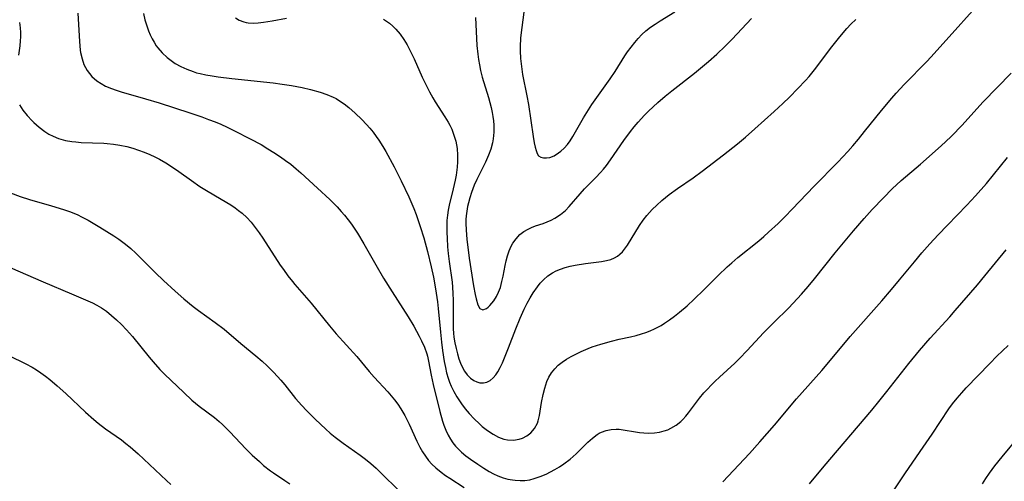
# Model space of a CAD drawing. Units: inches. Extents: x 2034717 to 2039787, y 189597 to 195027.
# Drawn here: x 2037854 to 2037980, y 191044 to 191103 of the extents above; entities that cross this region are included whole.
import ezdxf

# ---------------------------------------------------------------- set-up
doc = ezdxf.new("R2010")
doc.units = ezdxf.units.IN
doc.header["$MEASUREMENT"] = 0
doc.layers.add('c_18_T14S_R18E', color=119, linetype='Continuous')

msp = doc.modelspace()

# ---------------------------------------------------------------- linework, layer by layer
at = {"layer": 'c_18_T14S_R18E'}
for points in [[(2037869.44, 191103.88, 1056), (2037869.63, 191103.07, 1056), (2037869.9, 191102.17, 1056), (2037870.09, 191101.67, 1056), (2037870.31, 191101.15, 1056), (2037870.55, 191100.65, 1056), (2037870.8, 191100.2, 1056), (2037871.08, 191099.76, 1056), (2037871.28, 191099.49, 1056), (2037871.83, 191098.84, 1056), (2037872.46, 191098.25, 1056), (2037872.98, 191097.86, 1056), (2037873.52, 191097.5, 1056), (2037874.21, 191097.11, 1056), (2037874.99, 191096.75, 1056), (2037875.8, 191096.44, 1056), (2037876.23, 191096.31, 1056), (2037876.69, 191096.19, 1056), (2037877.45, 191096.02, 1056), (2037878.22, 191095.89, 1056), (2037879, 191095.77, 1056), (2037880.74, 191095.57, 1056), (2037886.04, 191095, 1056), (2037887.19, 191094.86, 1056), (2037888.41, 191094.68, 1056), (2037889.75, 191094.43, 1056), (2037890.84, 191094.17, 1056), (2037892.06, 191093.82, 1056), (2037892.91, 191093.53, 1056), (2037893.73, 191093.19, 1056), (2037894.11, 191092.99, 1056), (2037894.56, 191092.72, 1056), (2037895.16, 191092.31, 1056), (2037895.73, 191091.86, 1056), (2037896.58, 191091.11, 1056), (2037897.42, 191090.31, 1056), (2037898.01, 191089.69, 1056), (2037898.44, 191089.2, 1056), (2037898.85, 191088.7, 1056), (2037899.25, 191088.15, 1056), (2037899.58, 191087.66, 1056), (2037900.09, 191086.87, 1056), (2037900.47, 191086.23, 1056), (2037901.56, 191084.26, 1056), (2037902.47, 191082.48, 1056), (2037903.44, 191080.41, 1056), (2037904.07, 191078.91, 1056), (2037904.36, 191078.17, 1056), (2037904.9, 191076.64, 1056), (2037905.37, 191075.15, 1056), (2037905.83, 191073.44, 1056), (2037906.31, 191071.46, 1056), (2037906.58, 191070.14, 1056), (2037906.84, 191068.66, 1056), (2037907.09, 191066.98, 1056), (2037907.19, 191066.11, 1056), (2037907.49, 191063.1, 1056), (2037907.63, 191061.83, 1056), (2037907.77, 191060.74, 1056), (2037907.98, 191059.36, 1056), (2037908.12, 191058.58, 1056), (2037908.27, 191057.88, 1056), (2037908.47, 191057.2, 1056), (2037908.65, 191056.7, 1056), (2037908.86, 191056.2, 1056), (2037909.21, 191055.5, 1056), (2037909.6, 191054.82, 1056), (2037910.2, 191053.94, 1056), (2037910.67, 191053.29, 1056), (2037911.18, 191052.67, 1056), (2037911.81, 191051.99, 1056), (2037912.48, 191051.36, 1056), (2037912.85, 191051.03, 1056), (2037913.53, 191050.49, 1056), (2037914.22, 191050.03, 1056), (2037914.91, 191049.66, 1056), (2037915.62, 191049.4, 1056), (2037916.08, 191049.3, 1056), (2037916.85, 191049.27, 1056), (2037917.59, 191049.38, 1056), (2037917.98, 191049.52, 1056), (2037918.55, 191049.82, 1056), (2037919.05, 191050.22, 1056), (2037919.54, 191050.78, 1056), (2037919.91, 191051.44, 1056), (2037920.02, 191051.73, 1056), (2037920.19, 191052.41, 1056), (2037920.45, 191054.09, 1056), (2037920.63, 191055.1, 1056), (2037920.84, 191055.94, 1056), (2037921.12, 191056.76, 1056), (2037921.38, 191057.33, 1056), (2037921.71, 191057.9, 1056), (2037922.12, 191058.42, 1056), (2037922.57, 191058.87, 1056), (2037923.09, 191059.27, 1056), (2037923.64, 191059.63, 1056), (2037924.23, 191059.96, 1056), (2037925.52, 191060.61, 1056), (2037926.4, 191061, 1056), (2037926.92, 191061.2, 1056), (2037928.02, 191061.58, 1056), (2037929.4, 191061.96, 1056), (2037930.38, 191062.2, 1056), (2037931.85, 191062.51, 1056), (2037932.55, 191062.68, 1056), (2037933.24, 191062.87, 1056), (2037933.79, 191063.06, 1056), (2037934.37, 191063.28, 1056), (2037934.93, 191063.53, 1056), (2037935.75, 191063.97, 1056), (2037936.21, 191064.24, 1056), (2037936.85, 191064.67, 1056), (2037937.47, 191065.14, 1056), (2037938.12, 191065.66, 1056), (2037939.08, 191066.48, 1056), (2037939.99, 191067.32, 1056), (2037941.23, 191068.52, 1056), (2037943.05, 191070.34, 1056), (2037944.21, 191071.44, 1056), (2037944.8, 191071.98, 1056), (2037945.58, 191072.65, 1056), (2037948.27, 191074.79, 1056), (2037948.9, 191075.32, 1056), (2037949.53, 191075.88, 1056), (2037950.75, 191077.02, 1056), (2037951.66, 191077.91, 1056), (2037952.56, 191078.83, 1056), (2037955.37, 191081.79, 1056), (2037958.41, 191084.87, 1056), (2037959.67, 191086.23, 1056), (2037960.3, 191086.93, 1056), (2037961.03, 191087.79, 1056), (2037961.81, 191088.76, 1056), (2037963.98, 191091.49, 1056), (2037965.31, 191093.06, 1056), (2037965.88, 191093.7, 1056), (2037966.91, 191094.79, 1056), (2037969.83, 191097.79, 1056), (2037970.74, 191098.76, 1056), (2037977.94, 191106.82, 1056)], [(2037861.04, 191103.91, 1058), (2037861.23, 191100.28, 1058), (2037861.35, 191099.18, 1058), (2037861.39, 191098.88, 1058), (2037861.57, 191098.1, 1058), (2037861.81, 191097.36, 1058), (2037862.21, 191096.58, 1058), (2037862.81, 191095.84, 1058), (2037863.46, 191095.28, 1058), (2037864, 191094.92, 1058), (2037864.58, 191094.6, 1058), (2037865.33, 191094.28, 1058), (2037865.95, 191094.06, 1058), (2037866.59, 191093.86, 1058), (2037869.68, 191092.98, 1058), (2037871.46, 191092.44, 1058), (2037875.4, 191091.16, 1058), (2037876.92, 191090.64, 1058), (2037877.77, 191090.33, 1058), (2037878.61, 191090.01, 1058), (2037879.34, 191089.7, 1058), (2037880.15, 191089.33, 1058), (2037881.11, 191088.87, 1058), (2037883.12, 191087.86, 1058), (2037884.51, 191087.1, 1058), (2037885.39, 191086.58, 1058), (2037886.13, 191086.11, 1058), (2037886.99, 191085.54, 1058), (2037887.65, 191085.08, 1058), (2037888.3, 191084.6, 1058), (2037889.01, 191084.02, 1058), (2037889.61, 191083.5, 1058), (2037891.73, 191081.51, 1058), (2037893.31, 191080.06, 1058), (2037894.24, 191079.15, 1058), (2037894.78, 191078.56, 1058), (2037895.21, 191078.06, 1058), (2037895.67, 191077.49, 1058), (2037896.11, 191076.9, 1058), (2037896.88, 191075.75, 1058), (2037897.69, 191074.42, 1058), (2037899.21, 191071.73, 1058), (2037900.21, 191070.02, 1058), (2037901.32, 191068.24, 1058), (2037902.68, 191066.14, 1058), (2037903.35, 191065.07, 1058), (2037904.08, 191063.85, 1058), (2037904.77, 191062.57, 1058), (2037905.06, 191062, 1058), (2037905.43, 191061.17, 1058), (2037905.73, 191060.32, 1058), (2037905.81, 191060.03, 1058), (2037905.97, 191059.37, 1058), (2037906.29, 191057.58, 1058), (2037906.54, 191056.39, 1058), (2037907.39, 191052.96, 1058), (2037907.74, 191051.69, 1058), (2037907.9, 191051.2, 1058), (2037908.16, 191050.56, 1058), (2037908.46, 191049.93, 1058), (2037908.77, 191049.4, 1058), (2037909.08, 191048.95, 1058), (2037909.42, 191048.52, 1058), (2037909.79, 191048.12, 1058), (2037910.2, 191047.74, 1058), (2037910.76, 191047.28, 1058), (2037911.35, 191046.84, 1058), (2037912.27, 191046.19, 1058), (2037913.03, 191045.68, 1058), (2037913.74, 191045.25, 1058), (2037914.28, 191044.97, 1058), (2037914.83, 191044.72, 1058), (2037915.52, 191044.47, 1058), (2037916.12, 191044.3, 1058), (2037916.72, 191044.19, 1058), (2037917.05, 191044.15, 1058), (2037917.68, 191044.11, 1058), (2037918.31, 191044.13, 1058), (2037918.92, 191044.21, 1058), (2037919.51, 191044.36, 1058), (2037920.26, 191044.61, 1058), (2037921.01, 191044.92, 1058), (2037921.57, 191045.2, 1058), (2037922.16, 191045.52, 1058), (2037922.73, 191045.87, 1058), (2037923.28, 191046.23, 1058), (2037924.1, 191046.85, 1058), (2037924.87, 191047.52, 1058), (2037926.35, 191049, 1058), (2037926.95, 191049.54, 1058), (2037927.57, 191050, 1058), (2037927.84, 191050.16, 1058), (2037928.13, 191050.3, 1058), (2037928.73, 191050.51, 1058), (2037929.37, 191050.63, 1058), (2037930.02, 191050.67, 1058), (2037930.38, 191050.66, 1058), (2037930.9, 191050.61, 1058), (2037932.47, 191050.33, 1058), (2037933, 191050.24, 1058), (2037933.54, 191050.19, 1058), (2037934.18, 191050.16, 1058), (2037934.9, 191050.2, 1058), (2037935.54, 191050.29, 1058), (2037936.16, 191050.45, 1058), (2037936.6, 191050.61, 1058), (2037937.02, 191050.81, 1058), (2037937.68, 191051.2, 1058), (2037938.28, 191051.68, 1058), (2037938.55, 191051.93, 1058), (2037938.92, 191052.33, 1058), (2037939.27, 191052.76, 1058), (2037940.68, 191054.63, 1058), (2037941.25, 191055.32, 1058), (2037941.7, 191055.82, 1058), (2037942.17, 191056.31, 1058), (2037942.67, 191056.82, 1058), (2037943.23, 191057.34, 1058), (2037945.2, 191059.14, 1058), (2037945.81, 191059.74, 1058), (2037946.77, 191060.75, 1058), (2037948.89, 191063.03, 1058), (2037950.2, 191064.35, 1058), (2037952.11, 191066.23, 1058), (2037953.75, 191067.98, 1058), (2037954.61, 191068.94, 1058), (2037955.43, 191069.93, 1058), (2037958.05, 191073.24, 1058), (2037959.11, 191074.54, 1058), (2037960.4, 191076.05, 1058), (2037961.78, 191077.65, 1058), (2037962.8, 191078.78, 1058), (2037964.25, 191080.31, 1058), (2037965.36, 191081.44, 1058), (2037966.51, 191082.5, 1058), (2037968.97, 191084.62, 1058), (2037971.26, 191086.62, 1058), (2037972.15, 191087.43, 1058), (2037972.99, 191088.24, 1058), (2037974.29, 191089.57, 1058), (2037977.03, 191092.57, 1058), (2037980.6, 191096.24, 1058)], [(2037918.18, 191104.07, 1050), (2037917.91, 191102.11, 1050), (2037917.76, 191100.77, 1050), (2037917.7, 191099.6, 1050), (2037917.69, 191099.09, 1050), (2037917.74, 191098.12, 1050), (2037917.81, 191097.44, 1050), (2037918.01, 191096.06, 1050), (2037918.55, 191093.34, 1050), (2037918.75, 191092.25, 1050), (2037919.36, 191088.15, 1050), (2037919.51, 191087.31, 1050), (2037919.62, 191086.78, 1050), (2037919.74, 191086.33, 1050), (2037919.88, 191085.95, 1050), (2037920.07, 191085.67, 1050), (2037920.34, 191085.5, 1050), (2037920.69, 191085.41, 1050), (2037921.08, 191085.4, 1050), (2037921.51, 191085.46, 1050), (2037922.07, 191085.68, 1050), (2037922.63, 191086.03, 1050), (2037922.91, 191086.25, 1050), (2037923.34, 191086.64, 1050), (2037923.75, 191087.1, 1050), (2037924.11, 191087.58, 1050), (2037924.46, 191088.13, 1050), (2037925.81, 191090.53, 1050), (2037926.22, 191091.21, 1050), (2037926.88, 191092.23, 1050), (2037927.52, 191093.14, 1050), (2037929.25, 191095.52, 1050), (2037929.89, 191096.46, 1050), (2037931.13, 191098.46, 1050), (2037931.47, 191098.98, 1050), (2037931.9, 191099.59, 1050), (2037932.37, 191100.18, 1050), (2037932.82, 191100.7, 1050), (2037933.29, 191101.19, 1050), (2037933.81, 191101.66, 1050), (2037934.39, 191102.12, 1050), (2037935, 191102.54, 1050), (2037935.63, 191102.94, 1050), (2037937.52, 191104.09, 1050)], [(2037853.54, 191102.73, 1060), (2037853.64, 191102.03, 1060), (2037853.67, 191101.47, 1060), (2037853.67, 191100.91, 1060), (2037853.65, 191100.39, 1060), (2037853.6, 191099.76, 1060), (2037853.43, 191098.57, 1060)], [(2037881.23, 191103.34, 1054), (2037881.68, 191103.05, 1054), (2037882.29, 191102.8, 1054), (2037882.58, 191102.73, 1054), (2037882.87, 191102.68, 1054), (2037883.51, 191102.65, 1054), (2037884.14, 191102.69, 1054), (2037884.8, 191102.77, 1054), (2037885.93, 191102.95, 1054), (2037887.77, 191103.28, 1054)], [(2037900.17, 191103.16, 1054), (2037900.56, 191102.91, 1054), (2037900.94, 191102.64, 1054), (2037901.37, 191102.28, 1054), (2037901.77, 191101.89, 1054), (2037902.34, 191101.23, 1054), (2037902.8, 191100.57, 1054), (2037903.22, 191099.88, 1054), (2037903.57, 191099.2, 1054), (2037904.1, 191098.08, 1054), (2037905.14, 191095.74, 1054), (2037905.44, 191095.12, 1054), (2037906.07, 191093.87, 1054), (2037906.5, 191093.1, 1054), (2037906.81, 191092.58, 1054), (2037908.06, 191090.66, 1054), (2037908.47, 191089.97, 1054), (2037908.68, 191089.6, 1054), (2037908.93, 191089.07, 1054), (2037909.22, 191088.32, 1054), (2037909.44, 191087.55, 1054), (2037909.54, 191087.08, 1054), (2037909.61, 191086.59, 1054), (2037909.67, 191085.74, 1054), (2037909.67, 191084.89, 1054), (2037909.62, 191084.23, 1054), (2037909.48, 191083.2, 1054), (2037909.36, 191082.56, 1054), (2037909.12, 191081.45, 1054), (2037908.6, 191079.37, 1054), (2037908.47, 191078.73, 1054), (2037908.38, 191078.09, 1054), (2037908.32, 191077.38, 1054), (2037908.29, 191076.68, 1054), (2037908.3, 191075.84, 1054), (2037908.33, 191075.13, 1054), (2037908.4, 191074.03, 1054), (2037908.48, 191073.18, 1054), (2037908.61, 191072.16, 1054), (2037908.98, 191069.48, 1054), (2037909.05, 191068.84, 1054), (2037909.09, 191068.03, 1054), (2037909.11, 191067.21, 1054), (2037909.11, 191064.32, 1054), (2037909.13, 191063.53, 1054), (2037909.17, 191062.96, 1054), (2037909.22, 191062.45, 1054), (2037909.33, 191061.72, 1054), (2037909.48, 191061, 1054), (2037909.66, 191060.31, 1054), (2037909.86, 191059.69, 1054), (2037910.07, 191059.13, 1054), (2037910.31, 191058.59, 1054), (2037910.58, 191058.1, 1054), (2037910.93, 191057.63, 1054), (2037911.33, 191057.22, 1054), (2037911.78, 191056.9, 1054), (2037912.14, 191056.72, 1054), (2037912.52, 191056.61, 1054), (2037912.99, 191056.6, 1054), (2037913.45, 191056.71, 1054), (2037913.85, 191056.93, 1054), (2037914.23, 191057.24, 1054), (2037914.57, 191057.63, 1054), (2037914.85, 191058.03, 1054), (2037915.14, 191058.58, 1054), (2037915.42, 191059.17, 1054), (2037916.21, 191061.11, 1054), (2037917.16, 191063.53, 1054), (2037917.71, 191064.87, 1054), (2037918.23, 191066.04, 1054), (2037918.6, 191066.79, 1054), (2037918.97, 191067.47, 1054), (2037919.37, 191068.13, 1054), (2037919.9, 191068.89, 1054), (2037920.27, 191069.36, 1054), (2037920.67, 191069.8, 1054), (2037921.24, 191070.29, 1054), (2037921.85, 191070.71, 1054), (2037922.3, 191070.94, 1054), (2037922.88, 191071.18, 1054), (2037923.48, 191071.37, 1054), (2037924.09, 191071.54, 1054), (2037924.74, 191071.67, 1054), (2037926.09, 191071.9, 1054), (2037928.13, 191072.16, 1054), (2037928.74, 191072.26, 1054), (2037929.31, 191072.41, 1054), (2037929.77, 191072.6, 1054), (2037930.16, 191072.83, 1054), (2037930.49, 191073.09, 1054), (2037930.79, 191073.38, 1054), (2037931.06, 191073.7, 1054), (2037931.45, 191074.24, 1054), (2037933, 191076.76, 1054), (2037933.46, 191077.44, 1054), (2037933.92, 191078.03, 1054), (2037934.27, 191078.42, 1054), (2037934.63, 191078.8, 1054), (2037935.22, 191079.36, 1054), (2037935.86, 191079.93, 1054), (2037936.81, 191080.7, 1054), (2037937.87, 191081.49, 1054), (2037939.85, 191082.87, 1054), (2037941.03, 191083.72, 1054), (2037943.74, 191085.81, 1054), (2037945.53, 191087.22, 1054), (2037946.56, 191088.07, 1054), (2037947.76, 191089.12, 1054), (2037950.24, 191091.33, 1054), (2037951.36, 191092.36, 1054), (2037952.22, 191093.19, 1054), (2037953.29, 191094.27, 1054), (2037954.26, 191095.31, 1054), (2037954.71, 191095.84, 1054), (2037955.57, 191096.89, 1054), (2037957.48, 191099.39, 1054), (2037958.66, 191100.89, 1054), (2037959.55, 191101.96, 1054), (2037960.07, 191102.51, 1054), (2037960.69, 191103.13, 1054)], [(2037911.96, 191103.38, 1052), (2037912.15, 191099.79, 1052), (2037912.26, 191098.7, 1052), (2037912.35, 191098, 1052), (2037912.47, 191097.3, 1052), (2037912.61, 191096.61, 1052), (2037912.84, 191095.72, 1052), (2037913.64, 191093.12, 1052), (2037913.98, 191091.87, 1052), (2037914.12, 191091.23, 1052), (2037914.21, 191090.69, 1052), (2037914.28, 191090.16, 1052), (2037914.34, 191089.58, 1052), (2037914.34, 191088.7, 1052), (2037914.26, 191087.84, 1052), (2037914.17, 191087.35, 1052), (2037913.94, 191086.54, 1052), (2037913.64, 191085.74, 1052), (2037913.26, 191084.87, 1052), (2037912.15, 191082.65, 1052), (2037911.82, 191081.93, 1052), (2037911.63, 191081.45, 1052), (2037911.45, 191080.97, 1052), (2037911.24, 191080.31, 1052), (2037911.06, 191079.64, 1052), (2037910.96, 191079.18, 1052), (2037910.86, 191078.59, 1052), (2037910.78, 191078, 1052), (2037910.75, 191077.5, 1052), (2037910.75, 191077, 1052), (2037910.77, 191076.2, 1052), (2037910.87, 191074.96, 1052), (2037911.03, 191073.64, 1052), (2037911.17, 191072.55, 1052), (2037911.72, 191069.01, 1052), (2037911.93, 191067.92, 1052), (2037912.05, 191067.36, 1052), (2037912.29, 191066.6, 1052), (2037912.53, 191066.13, 1052), (2037912.93, 191065.94, 1052), (2037913.37, 191066.12, 1052), (2037913.59, 191066.3, 1052), (2037913.82, 191066.52, 1052), (2037914.07, 191066.8, 1052), (2037914.31, 191067.11, 1052), (2037914.66, 191067.67, 1052), (2037914.93, 191068.22, 1052), (2037915.16, 191068.83, 1052), (2037915.26, 191069.18, 1052), (2037915.37, 191069.6, 1052), (2037915.52, 191070.27, 1052), (2037915.79, 191071.64, 1052), (2037915.92, 191072.21, 1052), (2037916.09, 191072.86, 1052), (2037916.3, 191073.49, 1052), (2037916.55, 191074.09, 1052), (2037916.75, 191074.47, 1052), (2037917.17, 191075.06, 1052), (2037917.66, 191075.58, 1052), (2037918.16, 191075.97, 1052), (2037918.71, 191076.29, 1052), (2037919.17, 191076.5, 1052), (2037919.66, 191076.69, 1052), (2037920.63, 191077.01, 1052), (2037921.16, 191077.21, 1052), (2037921.67, 191077.43, 1052), (2037922.16, 191077.69, 1052), (2037922.85, 191078.15, 1052), (2037923.49, 191078.69, 1052), (2037923.98, 191079.18, 1052), (2037925.38, 191080.81, 1052), (2037925.96, 191081.43, 1052), (2037927.39, 191082.9, 1052), (2037927.99, 191083.54, 1052), (2037928.37, 191083.97, 1052), (2037928.74, 191084.42, 1052), (2037929.29, 191085.14, 1052), (2037930.99, 191087.65, 1052), (2037931.82, 191088.77, 1052), (2037932.3, 191089.38, 1052), (2037932.8, 191089.97, 1052), (2037933.62, 191090.88, 1052), (2037934.14, 191091.39, 1052), (2037935.33, 191092.49, 1052), (2037936.26, 191093.29, 1052), (2037937.13, 191093.99, 1052), (2037940.05, 191096.25, 1052), (2037941.84, 191097.74, 1052), (2037942.9, 191098.68, 1052), (2037943.98, 191099.71, 1052), (2037944.87, 191100.61, 1052), (2037947.32, 191103.25, 1052)], [(2037853.57, 191092.19, 1060), (2037854, 191091.51, 1060), (2037854.55, 191090.81, 1060), (2037855.17, 191090.16, 1060), (2037855.4, 191089.93, 1060), (2037856.08, 191089.34, 1060), (2037856.8, 191088.8, 1060), (2037857.32, 191088.46, 1060), (2037857.87, 191088.17, 1060), (2037858.55, 191087.87, 1060), (2037859.44, 191087.63, 1060), (2037860.24, 191087.49, 1060), (2037860.76, 191087.44, 1060), (2037861.44, 191087.39, 1060), (2037864.34, 191087.28, 1060), (2037864.79, 191087.25, 1060), (2037865.61, 191087.15, 1060), (2037866.42, 191087.02, 1060), (2037867.29, 191086.84, 1060), (2037868.08, 191086.64, 1060), (2037868.81, 191086.41, 1060), (2037869.53, 191086.15, 1060), (2037870.27, 191085.84, 1060), (2037870.89, 191085.54, 1060), (2037871.51, 191085.22, 1060), (2037872.29, 191084.77, 1060), (2037873.05, 191084.3, 1060), (2037873.97, 191083.66, 1060), (2037875.59, 191082.49, 1060), (2037876.68, 191081.74, 1060), (2037877.51, 191081.22, 1060), (2037879.41, 191080.14, 1060), (2037880.65, 191079.38, 1060), (2037881.17, 191079.03, 1060), (2037881.63, 191078.69, 1060), (2037882.07, 191078.33, 1060), (2037882.67, 191077.78, 1060), (2037883.23, 191077.17, 1060), (2037883.77, 191076.5, 1060), (2037884.27, 191075.83, 1060), (2037884.74, 191075.14, 1060), (2037886.96, 191071.69, 1060), (2037887.36, 191071.1, 1060), (2037887.93, 191070.32, 1060), (2037888.52, 191069.56, 1060), (2037888.84, 191069.18, 1060), (2037890.92, 191066.79, 1060), (2037893.27, 191063.91, 1060), (2037894.14, 191062.88, 1060), (2037896.76, 191059.98, 1060), (2037898.37, 191058.06, 1060), (2037898.99, 191057.35, 1060), (2037900.76, 191055.44, 1060), (2037901.61, 191054.43, 1060), (2037902.03, 191053.88, 1060), (2037902.41, 191053.3, 1060), (2037902.94, 191052.41, 1060), (2037903.48, 191051.33, 1060), (2037904.46, 191049.14, 1060), (2037904.86, 191048.36, 1060), (2037905.2, 191047.77, 1060), (2037905.57, 191047.21, 1060), (2037905.97, 191046.69, 1060), (2037906.39, 191046.21, 1060), (2037906.91, 191045.71, 1060), (2037907.58, 191045.16, 1060), (2037908.13, 191044.77, 1060), (2037908.69, 191044.39, 1060), (2037910.51, 191043.21, 1060)], [(2037943.65, 191043.94, 1060), (2037947.09, 191047.58, 1060), (2037948.41, 191049.04, 1060), (2037950.3, 191051.21, 1060), (2037953.11, 191054.55, 1060), (2037956.36, 191058.2, 1060), (2037958.52, 191060.81, 1060), (2037959.99, 191062.53, 1060), (2037964.04, 191067.12, 1060), (2037965.29, 191068.56, 1060), (2037966.31, 191069.78, 1060), (2037968.2, 191072.1, 1060), (2037969.15, 191073.23, 1060), (2037970.18, 191074.4, 1060), (2037971.25, 191075.55, 1060), (2037972.44, 191076.78, 1060), (2037974.94, 191079.35, 1060), (2037976.04, 191080.53, 1060), (2037977.43, 191082.13, 1060), (2037980.14, 191085.45, 1060)], [(2037852.4, 191080.92, 1062), (2037853.63, 191080.45, 1062), (2037854.83, 191080.06, 1062), (2037857.64, 191079.28, 1062), (2037859.19, 191078.81, 1062), (2037860.11, 191078.48, 1062), (2037861.01, 191078.1, 1062), (2037861.5, 191077.87, 1062), (2037862.35, 191077.42, 1062), (2037863.84, 191076.55, 1062), (2037865.66, 191075.42, 1062), (2037866.28, 191075.01, 1062), (2037867.14, 191074.37, 1062), (2037867.82, 191073.8, 1062), (2037868.47, 191073.2, 1062), (2037870.99, 191070.68, 1062), (2037872, 191069.72, 1062), (2037873.5, 191068.33, 1062), (2037874.59, 191067.37, 1062), (2037875.8, 191066.39, 1062), (2037876.51, 191065.86, 1062), (2037878.63, 191064.34, 1062), (2037879.76, 191063.48, 1062), (2037881.93, 191061.64, 1062), (2037883.83, 191060.08, 1062), (2037884.63, 191059.38, 1062), (2037885.28, 191058.79, 1062), (2037886.16, 191057.93, 1062), (2037887.04, 191056.97, 1062), (2037887.56, 191056.35, 1062), (2037888.92, 191054.62, 1062), (2037889.71, 191053.71, 1062), (2037890.32, 191053.06, 1062), (2037891.43, 191051.97, 1062), (2037892.82, 191050.67, 1062), (2037893.37, 191050.18, 1062), (2037893.99, 191049.66, 1062), (2037895.02, 191048.88, 1062), (2037897.19, 191047.37, 1062), (2037897.89, 191046.84, 1062), (2037898.57, 191046.27, 1062), (2037899.23, 191045.68, 1062), (2037900.34, 191044.64, 1062), (2037903.12, 191041.88, 1062)], [(2037954.78, 191043.69, 1062), (2037956.65, 191045.93, 1062), (2037962.76, 191053.13, 1062), (2037963.64, 191054.2, 1062), (2037964.66, 191055.48, 1062), (2037967.49, 191059.1, 1062), (2037968.84, 191060.74, 1062), (2037970.24, 191062.34, 1062), (2037972.73, 191065.05, 1062), (2037973.45, 191065.85, 1062), (2037976.28, 191069.16, 1062), (2037977.25, 191070.31, 1062), (2037979.96, 191073.63, 1062)], [(2037852.35, 191071.36, 1064), (2037856.58, 191069.53, 1064), (2037860.2, 191068.01, 1064), (2037862.31, 191067.11, 1064), (2037862.89, 191066.84, 1064), (2037863.45, 191066.56, 1064), (2037864.07, 191066.2, 1064), (2037864.69, 191065.77, 1064), (2037865.34, 191065.24, 1064), (2037865.98, 191064.68, 1064), (2037866.63, 191064.06, 1064), (2037867.26, 191063.41, 1064), (2037868.05, 191062.52, 1064), (2037870.15, 191059.9, 1064), (2037870.67, 191059.28, 1064), (2037871.55, 191058.32, 1064), (2037872.15, 191057.73, 1064), (2037874.6, 191055.37, 1064), (2037875.65, 191054.41, 1064), (2037876.58, 191053.64, 1064), (2037878.52, 191052.16, 1064), (2037879.12, 191051.67, 1064), (2037879.56, 191051.27, 1064), (2037879.98, 191050.87, 1064), (2037880.52, 191050.33, 1064), (2037882.55, 191048.18, 1064), (2037883.38, 191047.36, 1064), (2037884.29, 191046.52, 1064), (2037884.83, 191046.04, 1064), (2037885.7, 191045.35, 1064), (2037886.08, 191045.08, 1064), (2037887.57, 191044.12, 1064), (2037888.21, 191043.67, 1064)], [(2037964.78, 191041.64, 1064), (2037967.08, 191045.11, 1064), (2037969.35, 191048.38, 1064), (2037970.49, 191050.05, 1064), (2037972.62, 191053.27, 1064), (2037973.1, 191053.92, 1064), (2037973.68, 191054.64, 1064), (2037974.28, 191055.33, 1064), (2037974.85, 191055.95, 1064), (2037977.86, 191059.09, 1064), (2037978.79, 191060.03, 1064), (2037980.22, 191061.37, 1064)], [(2037852.17, 191060.09, 1066), (2037854.36, 191059.03, 1066), (2037855.19, 191058.6, 1066), (2037855.75, 191058.27, 1066), (2037856.29, 191057.91, 1066), (2037856.87, 191057.48, 1066), (2037857.44, 191057.03, 1066), (2037858.39, 191056.23, 1066), (2037859.49, 191055.24, 1066), (2037862.02, 191052.87, 1066), (2037863.1, 191051.91, 1066), (2037863.64, 191051.46, 1066), (2037864.58, 191050.74, 1066), (2037866.61, 191049.3, 1066), (2037867.18, 191048.86, 1066), (2037867.73, 191048.42, 1066), (2037868.76, 191047.51, 1066), (2037872.37, 191044.13, 1066), (2037872.95, 191043.61, 1066)], [(2037976.95, 191043.67, 1066), (2037977.38, 191044.36, 1066), (2037977.83, 191045.03, 1066), (2037978.53, 191045.98, 1066), (2037979.44, 191047.13, 1066), (2037981.71, 191049.88, 1066)]]:
    msp.add_polyline3d(points, dxfattribs=at)

doc.saveas('drawing.dxf')
